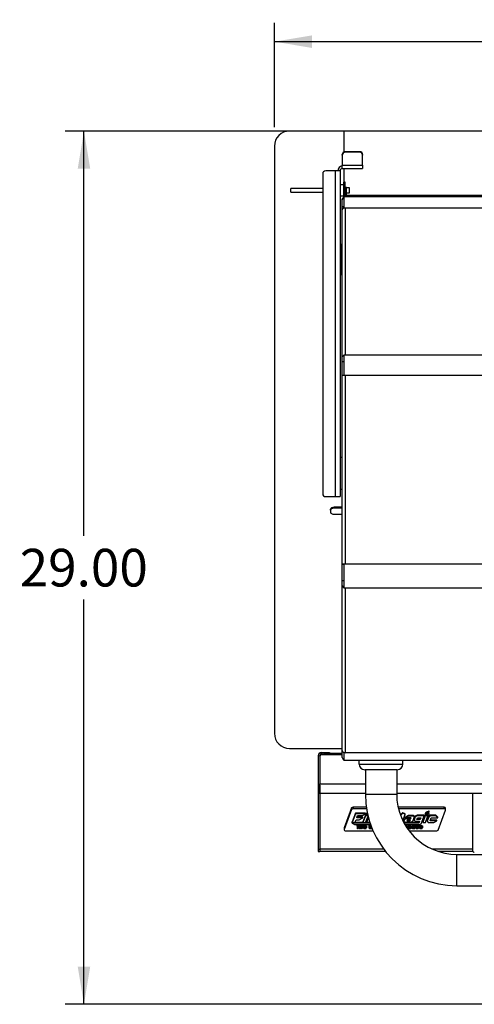
# Model space of a CAD drawing. Units: inches. Extents: x -52 to 129, y -124 to 94.
# Drawn here: x -44 to -29, y -23 to 9 of the extents above; entities that cross this region are included whole.
import ezdxf
from ezdxf.enums import TextEntityAlignment as Align

# ---------------------------------------------------------------- set-up
doc = ezdxf.new("R2010")
doc.units = ezdxf.units.IN
doc.header["$MEASUREMENT"] = 0
for name, color, linetype in [('10453', 7, 'Continuous'), ('10553', 7, 'Continuous'), ('200591', 7, 'Continuous'), ('3982-0021', 7, 'Continuous'), ('3991-0004', 7, 'Continuous'), ('__NAS_ENGINEERIN', 7, 'Continuous'), ('Default', 7, 'Continuous'), ('DV8_Default', 7, 'Continuous'), ('LOGO__NEW', 7, 'Continuous')]:
    doc.layers.add(name, color=color, linetype=linetype)
doc.styles.add('SEACAD_Solid_Edge_ANSI', font='seans.ttf')
doc.dimstyles.new('ANSI_(inch)', dxfattribs={"dimtxt": 1.25, "dimasz": 1.25, "dimexe": 0.625, "dimexo": 0.625, "dimtad": 0, "dimtih": 1, "dimtoh": 1, "dimzin": 4, "dimdsep": 46, "dimtxsty": 'SEACAD_Solid_Edge_ANSI', "dimblk1": '_SE_FILLED', "dimblk2": '_SE_FILLED', "dimsah": 1, "dimcen": 0.625, "dimadec": 0, "dimazin": 0, "dimtfac": 1, "dimtofl": 0, "dimtmove": 0, "dimatfit": 3, "dimfxl": 1, "dimtolj": 1, "dimtzin": 4, "dimarcsym": 0})
doc.dimstyles.new('Fraction', dxfattribs={"dimtxt": 1.25, "dimasz": 1.25, "dimexe": 0.625, "dimexo": 0.625, "dimtad": 0, "dimtih": 1, "dimtoh": 1, "dimzin": 4, "dimdsep": 46, "dimlunit": 5, "dimtxsty": 'SEACAD_Solid_Edge_ANSI', "dimblk1": '_SE_FILLED', "dimblk2": '_SE_FILLED', "dimsah": 1, "dimcen": 0.625, "dimadec": 0, "dimazin": 0, "dimtfac": 1, "dimtofl": 0, "dimtmove": 0, "dimatfit": 3, "dimfxl": 1, "dimtolj": 1, "dimtzin": 4, "dimarcsym": 0})

# ---------------------------------------------------------------- blocks, each defined once
blk = doc.blocks.new('SE6')
at = {"layer": '10453', "color": 7, "linetype": 'Continuous'}
for p, q in [((-32.46, -15.368), (-32.46, -15.248)), ((-32.46, -15.368), (-31, -15.368)), ((-31, -15.368), (-31, -15.248)), ((-31.19, -15.558), (-32.27, -15.558))]:
    blk.add_line(p, q, dxfattribs=at)
for centre, start, end in [((-32.27, -15.368), 180, 270), ((-31.19, -15.368), 270, 0)]:
    blk.add_arc(centre, 0.19, start, end, dxfattribs=at)
at = {"layer": '10553', "color": 7, "linetype": 'Continuous'}
for p, q in [((-32.25, -15.558), (-32.25, -16.368)), ((-31.21, -15.558), (-31.21, -16.368)), ((-32.25, -16.368), (-31.21, -16.368)), ((-29.21, -19.408), (-29.21, -18.368)), ((-29.21, -18.368), (-11.937, -18.368)), ((-29.21, -19.408), (-11.937, -19.408))]:
    blk.add_line(p, q, dxfattribs=at)
for radius in [3.04, 2]:
    blk.add_arc((-29.21, -16.368), radius, 180, 270, dxfattribs=at)
at = {"layer": '200591', "color": 7, "linetype": 'Continuous'}
for p, q in [((-32.443, 4.965), (-32.918, 4.965)), ((-32.918, 4.965), (-32.918, 4.946)), ((-32.443, 4.946), (-32.918, 4.946)), ((-32.443, 4.946), (-32.443, 4.965)), ((-33.018, 4.849), (-33.018, 4.869)), ((-33.018, 4.849), (-33.018, 4.518)), ((-32.343, 4.869), (-32.343, 4.849)), ((-32.343, 4.518), (-32.343, 4.849)), ((-33.243, 4.332), (-33.568, 4.332)), ((-33.243, -6.488), (-33.243, 4.332)), ((-33.093, 4.332), (-33.243, 4.332)), ((-33.093, 4.332), (-33.093, -6.488)), ((-33.018, 4.407), (-33.018, 4.518)), ((-33.018, 4.518), (-32.343, 4.518)), ((-33.018, 4.407), (-32.343, 4.407)), ((-32.343, 4.518), (-32.343, 4.407)), ((-33.668, 4.232), (-33.668, -6.388)), ((-33.033, 1.883), (-33.093, 1.883)), ((-33.033, 1.883), (-33.028, 1.883)), ((-33.033, 0.883), (-33.033, 1.883)), ((-33.028, 0.883), (-33.028, 1.883)), ((-33.028, 1.883), (-33.017, 1.883)), ((-33.093, 0.883), (-33.033, 0.883)), ((-33.028, 0.883), (-33.033, 0.883)), ((-33.017, 0.883), (-33.028, 0.883)), ((-33.568, -6.488), (-33.243, -6.488)), ((-33.243, -6.488), (-33.093, -6.488))]:
    blk.add_line(p, q, dxfattribs=at)
for centre, radius, start, end in [((-33.568, 4.232), 0.1, 90, 180), ((-33.018, 4.332), 0.15, 90, 180), ((-33.018, 4.332), 0.075, 90, 180), ((-33.568, -6.388), 0.1, 180, 270)]:
    blk.add_arc(centre, radius, start, end, dxfattribs=at)
for centre, major_axis, start_param, end_param in [((-32.918, 4.869), (-0.1, 0), 4.712389, 6.283185), ((-32.918, 4.849), (0.1, 0), 1.570796, 3.141593), ((-32.443, 4.869), (-0.1, 0), 3.141593, 4.712389), ((-32.443, 4.849), (0.1, 0), 0, 1.570796)]:
    blk.add_ellipse(centre, major_axis=major_axis, ratio=0.965926, start_param=start_param, end_param=end_param, dxfattribs=at)
at = {"layer": '3982-0021', "color": 7, "linetype": 'Continuous'}
for p, q in [((-34.723, 3.626), (-34.723, 3.739)), ((-33.668, 3.739), (-34.723, 3.739)), ((-34.723, 3.626), (-33.668, 3.626)), ((-32.873, 3.776), (-32.92, 3.776)), ((-32.873, 3.59), (-32.873, 3.776)), ((-32.777, 3.767), (-32.873, 3.767)), ((-32.873, 3.599), (-32.777, 3.599)), ((-32.777, 3.599), (-32.777, 3.767)), ((-32.92, 3.59), (-32.873, 3.59))]:
    blk.add_line(p, q, dxfattribs=at)
at = {"layer": '3991-0004', "color": 7, "linetype": 'Continuous'}
for p, q in [((-32.968, 3.87), (-33.093, 3.87)), ((-33.093, 3.495), (-32.968, 3.495))]:
    blk.add_line(p, q, dxfattribs=at)
at = {"layer": '__NAS_ENGINEERIN', "color": 7, "linetype": 'Continuous'}
for p, q in [((-8.077, 5.652), (-32.97, 5.652)), ((-32.97, 5.652), (-32.97, 4.951)), ((-32.97, 5.652), (-32.97, 4.951)), ((-32.97, 4.407), (-32.97, 3.87)), ((-32.97, 4.407), (-32.97, 3.87)), ((-32.968, 3.577), (-32.968, 3.952)), ((-32.92, 3.952), (-32.968, 3.952)), ((-32.92, 3.577), (-32.92, 3.952)), ((-33.02, 1.883), (-33.02, 3.402)), ((-33.02, 3.402), (-33.02, 3.402)), ((-33.02, 3.402), (-33.012, 3.402)), ((-33.012, 3.402), (-33.02, 3.402)), ((-33.017, 3.142), (-33.017, 3.372)), ((-33.013, 3.402), (-33.013, 3.402)), ((-32.97, 3.495), (-32.97, 3.454)), ((-32.97, 3.495), (-32.97, 3.454)), ((-32.969, 3.468), (-32.969, 3.093)), ((-32.921, 3.468), (-32.969, 3.468)), ((-32.968, 3.468), (-32.968, 3.577)), ((-32.92, 3.577), (-32.968, 3.577)), ((-8.177, 3.468), (-32.921, 3.468)), ((-32.92, 3.468), (-32.92, 3.577)), ((-32.879, 3.468), (-32.879, 3.577)), ((-32.879, 3.527), (-8.177, 3.527)), ((-33.017, 3.142), (-32.969, 3.142)), ((-33.017, 3.135), (-33.017, 3.142)), ((-33.017, 3.135), (-32.969, 3.135)), ((-33.017, -1.85), (-33.017, 3.032)), ((-32.969, 3.085), (-32.969, 3.093)), ((-32.921, 3.093), (-32.969, 3.093)), ((-8.177, 3.093), (-32.921, 3.093)), ((-32.921, 3.093), (-32.921, 3.093)), ((-32.921, 3.093), (-32.921, -1.788)), ((-33.02, -5.188), (-33.02, 0.883)), ((-33.017, -1.998), (-33.017, -1.85)), ((-32.969, -1.788), (-32.969, -2.461)), ((-32.921, -1.788), (-32.969, -1.788)), ((-8.177, -1.788), (-32.921, -1.788)), ((-32.921, -1.788), (-32.921, -1.788)), ((-33.017, -1.998), (-32.969, -1.998)), ((-33.017, -8.731), (-33.017, -2.461)), ((-32.921, -2.461), (-32.969, -2.461)), ((-32.969, -2.461), (-32.969, -2.461)), ((-32.921, -2.461), (-32.969, -2.461)), ((-8.177, -2.461), (-32.921, -2.461)), ((-32.921, -2.461), (-32.921, -2.461)), ((-32.921, -2.461), (-32.921, -8.731)), ((-33.02, -5.188), (-33.093, -5.188)), ((-33.02, -5.188), (-33.017, -5.188)), ((-33.019, -6.238), (-33.019, -5.188)), ((-33.093, -6.238), (-33.02, -6.238)), ((-33.02, -6.841), (-33.02, -6.238)), ((-33.017, -6.238), (-33.02, -6.238)), ((-33.017, -6.841), (-33.285, -6.841)), ((-33.285, -6.872), (-33.285, -6.841)), ((-33.41, -6.935), (-33.41, -6.903)), ((-33.41, -6.935), (-33.41, -7.009)), ((-33.017, -6.872), (-33.285, -6.872)), ((-33.285, -7.072), (-33.017, -7.072)), ((-33.02, -14.848), (-33.02, -7.072)), ((-33.017, -8.731), (-32.969, -8.731)), ((-33.017, -8.731), (-33.017, -8.731)), ((-32.969, -8.731), (-32.969, -9.524)), ((-32.921, -8.731), (-32.969, -8.731)), ((-8.177, -8.731), (-32.921, -8.731)), ((-32.921, -8.731), (-32.921, -8.731)), ((-33.017, -9.452), (-33.017, -9.278)), ((-33.017, -9.278), (-32.969, -9.278)), ((-33.017, -14.919), (-33.017, -9.452)), ((-32.921, -9.524), (-32.969, -9.524)), ((-8.177, -9.524), (-32.921, -9.524)), ((-32.921, -9.524), (-32.921, -9.524)), ((-32.921, -9.524), (-32.921, -14.992)), ((-34.645, -14.848), (-33.02, -14.848)), ((-33.716, -14.986), (-33.441, -14.986)), ((-33.641, -15.004), (-33.017, -15.004)), ((-33.441, -14.986), (-33.441, -15.004)), ((-33.361, -14.85), (-33.111, -14.85)), ((-33.111, -14.85), (-33.111, -14.848)), ((-33.111, -14.85), (-33.017, -14.85)), ((-33.017, -14.969), (-33.037, -15.004)), ((-33.02, -14.848), (-33.017, -14.848)), ((-33.017, -15.152), (-33.017, -14.922)), ((-33.017, -14.922), (-33.017, -14.922)), ((-32.969, -14.982), (-32.969, -14.992)), ((-32.969, -14.992), (-32.969, -15.248)), ((-32.921, -14.992), (-32.969, -14.992)), ((-8.177, -14.992), (-32.921, -14.992)), ((-32.921, -14.992), (-32.921, -14.992)), ((-33.814, -15.084), (-33.814, -16.069)), ((-33.766, -15.084), (-33.766, -15.142)), ((-33.761, -15.085), (-33.766, -15.085)), ((-33.766, -15.142), (-33.766, -16.029)), ((-33.761, -15.085), (-33.752, -15.085)), ((-33.761, -15.108), (-33.761, -15.085)), ((-33.728, -15.053), (-33.017, -15.053)), ((-32.921, -15.248), (-32.969, -15.248)), ((-32.921, -15.248), (-32.969, -15.248)), ((-8.177, -15.248), (-32.921, -15.248)), ((-33.814, -16.069), (-33.814, -16.341)), ((-33.814, -16.069), (-33.766, -16.069)), ((-33.814, -16.341), (-33.814, -18.198)), ((-33.814, -16.341), (-33.766, -16.341)), ((-33.766, -16.029), (-32.25, -16.029)), ((-33.766, -16.337), (-33.766, -16.029)), ((-33.766, -16.29), (-33.766, -16.069)), ((-33.766, -16.069), (-33.766, -16.341)), ((-33.766, -16.301), (-33.766, -16.29)), ((-33.766, -16.337), (-32.25, -16.337)), ((-33.766, -16.341), (-33.766, -18.185)), ((-33.766, -16.341), (-33.766, -18.198)), ((-31.21, -16.029), (-9.937, -16.029)), ((-31.21, -16.337), (-9.937, -16.337)), ((-28.679, -18.26), (-28.681, -16.337)), ((-33.814, -18.198), (-33.814, -18.268)), ((-33.814, -18.198), (-33.766, -18.198)), ((-33.814, -18.268), (-33.766, -18.268)), ((-33.766, -18.185), (-31.647, -18.185)), ((-33.766, -18.185), (-33.766, -18.264)), ((-33.766, -18.218), (-33.766, -18.198)), ((-33.766, -18.198), (-33.766, -18.268)), ((-33.766, -18.218), (-33.766, -18.228)), ((-33.766, -18.264), (-31.586, -18.264)), ((-30.045, -18.185), (-28.679, -18.185)), ((-29.845, -18.264), (-28.679, -18.264))]:
    blk.add_line(p, q, dxfattribs=at)
for centre, radius, start, end in [((-32.921, 3.372), 0.096, 120, 180), ((-33.716, -15.084), 0.0978, 90, 180), ((-33.716, -15.084), 0.05, 90, 180), ((-33.642, -15.104), 0.1, 89.1918, 149.0722), ((-33.361, -14.75), 0.1, 257.6673, 270), ((-33.641, -15.142), 0.125, 134.2851, 180), ((-32.921, -15.152), 0.096, 180, 240)]:
    blk.add_arc(centre, radius, start, end, dxfattribs=at)
for centre, major_axis, ratio, start_param, end_param in [((-32.921, 3.032), (-0.096, 0), 0.64274, 4.712389, 6.283185), ((-32.921, -1.85), (0.096, 0), 0.64274, 2.094395, 3.141593), ((-32.921, -1.85), (0.096, 0), 0.64274, 1.570796, 1.615018), ((-32.921, -2.461), (-0.096, 0), 0.001097, 4.712389, 6.283185), ((-33.285, -6.903), (0.125, 0), 0.5, 1.570796, 3.141593), ((-33.285, -6.935), (0.125, 0), 0.5, 1.570796, 3.141593), ((-33.285, -7.009), (-0.125, 0), 0.5, 0, 1.570796), ((-32.921, -8.731), (0.096, 0), 0.001097, 1.570796, 3.141593), ((-32.921, -8.731), (0.048, 0), 0.001097, 1.570796, 2.612165), ((-32.921, -9.452), (-0.096, 0), 0.756024, 0, 1.047198), ((-32.921, -9.452), (-0.096, 0), 0.756024, 1.533108, 1.570796), ((-32.921, -14.919), (0.096, 0), 0.756024, 3.141593, 4.712389), ((-28.629, -18.26), (0.05, -0.0001), 0.656709, 3.143186, 4.713983)]:
    blk.add_ellipse(centre, major_axis=major_axis, ratio=ratio, start_param=start_param, end_param=end_param, dxfattribs=at)
for points, knots in [([(-32.913, 3.776), (-32.914, 3.778), (-32.915, 3.785), (-32.918, 3.796), (-32.92, 3.809), (-32.92, 3.818), (-32.92, 3.822)], [0.7968334, 0.7968334, 0.7968334, 0.7968334, 0.8217918, 0.8818463, 0.9412575, 1, 1, 1, 1]), ([(-32.879, 3.577), (-32.879, 3.582), (-32.879, 3.588), (-32.879, 3.593), (-32.879, 3.594)], [0, 0, 0, 0, 0.05176912, 0.06569923, 0.06569923, 0.06569923, 0.06569923])]:
    blk.add_open_spline(points, degree=3, knots=knots, dxfattribs=at)
at = {"layer": 'DV8_Default', "color": 7, "linetype": 'Continuous'}
for p, q in [((-32.97, 5.652), (-34.774, 5.652)), ((-35.274, 5.152), (-35.274, -14.348)), ((-34.774, -14.848), (-33.402, -14.848))]:
    blk.add_line(p, q, dxfattribs=at)
for centre, start, end in [((-34.774, 5.152), 90, 180), ((-34.774, -14.348), 180, 270)]:
    blk.add_arc(centre, 0.5, start, end, dxfattribs=at)
at = {"layer": 'LOGO__NEW', "color": 7, "linetype": 'Continuous'}
for p, q in [((-32.707, -16.824), (-32.953, -17.487)), ((-32.707, -16.88), (-32.953, -17.543)), ((-32.707, -16.88), (-32.707, -16.824)), ((-32.575, -16.999), (-32.684, -17.293)), ((-32.219, -16.799), (-32.658, -16.799)), ((-32.658, -16.799), (-32.658, -16.855)), ((-32.211, -16.855), (-32.658, -16.855)), ((-32.241, -16.999), (-32.575, -16.999)), ((-32.575, -17.017), (-32.575, -16.999)), ((-32.243, -17.059), (-32.22, -16.999)), ((-32.241, -17.017), (-32.241, -16.999)), ((-32.22, -17.017), (-32.22, -16.999)), ((-32.22, -16.999), (-32.184, -16.999)), ((-29.633, -16.799), (-31.163, -16.799)), ((-29.633, -16.855), (-31.15, -16.855)), ((-31.008, -16.987), (-31.086, -17.06)), ((-30.931, -17.023), (-31.008, -16.987)), ((-31.008, -17.005), (-31.008, -16.987)), ((-30.251, -17.011), (-30.25, -17)), ((-30.25, -17), (-30.246, -16.99)), ((-30.25, -17.018), (-30.25, -17)), ((-30.246, -16.99), (-30.239, -16.979)), ((-30.246, -17.008), (-30.246, -16.99)), ((-30.246, -17.008), (-30.239, -16.997)), ((-30.239, -16.979), (-30.23, -16.969)), ((-30.239, -16.997), (-30.239, -16.979)), ((-30.239, -16.997), (-30.23, -16.988)), ((-30.23, -16.969), (-30.216, -16.96)), ((-30.23, -16.988), (-30.23, -16.969)), ((-30.23, -16.988), (-30.216, -16.978)), ((-30.216, -16.96), (-30.202, -16.952)), ((-30.216, -16.978), (-30.216, -16.96)), ((-30.216, -16.978), (-30.202, -16.971)), ((-30.202, -16.952), (-30.186, -16.947)), ((-30.202, -16.971), (-30.202, -16.952)), ((-30.202, -16.971), (-30.186, -16.965)), ((-30.186, -16.947), (-30.172, -16.943)), ((-30.186, -16.965), (-30.186, -16.947)), ((-30.186, -16.965), (-30.172, -16.961)), ((-30.172, -16.943), (-30.155, -16.939)), ((-30.172, -16.961), (-30.172, -16.943)), ((-30.172, -16.961), (-30.155, -16.957)), ((-30.155, -16.939), (-30.147, -16.934)), ((-30.155, -16.957), (-30.155, -16.939)), ((-30.155, -16.957), (-30.147, -16.953)), ((-30.146, -16.963), (-30.151, -16.985)), ((-30.151, -16.985), (-30.147, -17.007)), ((-30.149, -16.976), (-30.147, -16.988)), ((-30.147, -16.934), (-30.138, -16.928)), ((-30.147, -16.953), (-30.147, -16.934)), ((-30.147, -16.953), (-30.138, -16.947)), ((-30.147, -17.007), (-30.147, -16.988)), ((-30.147, -16.988), (-30.142, -17.019)), ((-30.14, -16.953), (-30.146, -16.963)), ((-30.132, -16.942), (-30.14, -16.953)), ((-30.138, -16.928), (-30.132, -16.923)), ((-30.138, -16.947), (-30.138, -16.928)), ((-30.138, -16.947), (-30.132, -16.942)), ((-30.132, -16.942), (-30.132, -16.923)), ((-29.831, -17.559), (-29.584, -16.896)), ((-29.633, -16.855), (-29.633, -16.799)), ((-29.583, -16.888), (-29.583, -16.833)), ((-32.684, -17.31), (-32.685, -17.31)), ((-32.685, -17.329), (-32.685, -17.31)), ((-32.094, -17.329), (-32.685, -17.329)), ((-32.685, -17.329), (-32.613, -17.378)), ((-32.575, -17.017), (-32.684, -17.312)), ((-32.684, -17.312), (-32.684, -17.293)), ((-32.684, -17.312), (-32.596, -17.312)), ((-32.596, -17.312), (-32.561, -17.219)), ((-32.33, -17.31), (-32.595, -17.31)), ((-32.241, -17.017), (-32.575, -17.017)), ((-32.561, -17.219), (-32.455, -17.219)), ((-32.535, -17.15), (-32.508, -17.076)), ((-32.336, -17.15), (-32.535, -17.15)), ((-32.336, -17.131), (-32.529, -17.131)), ((-32.508, -17.076), (-32.342, -17.076)), ((-32.455, -17.219), (-32.336, -17.15)), ((-32.342, -17.076), (-32.241, -17.017)), ((-32.336, -17.15), (-32.336, -17.131)), ((-32.247, -17.071), (-32.33, -17.293)), ((-32.247, -17.09), (-32.33, -17.312)), ((-32.33, -17.312), (-32.33, -17.293)), ((-32.33, -17.312), (-32.241, -17.312)), ((-32.243, -17.071), (-32.247, -17.071)), ((-32.247, -17.09), (-32.247, -17.071)), ((-32.163, -17.09), (-32.247, -17.09)), ((-32.243, -17.078), (-32.22, -17.017)), ((-32.243, -17.078), (-32.243, -17.059)), ((-32.166, -17.078), (-32.243, -17.078)), ((-32.241, -17.312), (-32.161, -17.097)), ((-32.206, -17.31), (-32.241, -17.31)), ((-32.22, -17.017), (-32.18, -17.017)), ((-32.206, -17.293), (-32.15, -17.142)), ((-32.206, -17.312), (-32.147, -17.153)), ((-32.206, -17.312), (-32.206, -17.293)), ((-32.118, -17.312), (-32.206, -17.312)), ((-32.108, -17.286), (-32.118, -17.312)), ((-32.1, -17.31), (-32.117, -17.31)), ((-31.008, -17.005), (-31.081, -17.074)), ((-30.931, -17.042), (-31.008, -17.005)), ((-31.007, -17.245), (-30.931, -17.042)), ((-30.93, -17.31), (-30.974, -17.31)), ((-30.97, -17.257), (-30.943, -17.183)), ((-30.97, -17.275), (-30.943, -17.202)), ((-30.97, -17.275), (-30.97, -17.257)), ((-30.927, -17.312), (-30.97, -17.275)), ((-30.477, -17.329), (-30.964, -17.329)), ((-30.943, -17.183), (-30.889, -17.159)), ((-30.943, -17.202), (-30.889, -17.177)), ((-30.943, -17.202), (-30.943, -17.183)), ((-30.931, -17.042), (-30.931, -17.023)), ((-30.747, -17.312), (-30.927, -17.312)), ((-30.923, -17.131), (-30.812, -17.071)), ((-30.923, -17.15), (-30.812, -17.09)), ((-30.923, -17.15), (-30.923, -17.131)), ((-30.726, -17.15), (-30.923, -17.15)), ((-30.889, -17.177), (-30.889, -17.159)), ((-30.889, -17.159), (-30.736, -17.159)), ((-30.889, -17.177), (-30.736, -17.177)), ((-30.866, -17.23), (-30.874, -17.254)), ((-30.874, -17.254), (-30.765, -17.254)), ((-30.867, -17.236), (-30.765, -17.236)), ((-30.756, -17.23), (-30.866, -17.23)), ((-30.812, -17.09), (-30.812, -17.071)), ((-30.812, -17.071), (-30.665, -17.071)), ((-30.812, -17.09), (-30.665, -17.09)), ((-30.765, -17.254), (-30.756, -17.23)), ((-30.765, -17.236), (-30.763, -17.23)), ((-30.765, -17.254), (-30.765, -17.236)), ((-30.688, -17.282), (-30.747, -17.312)), ((-30.477, -17.31), (-30.744, -17.31)), ((-30.736, -17.177), (-30.726, -17.15)), ((-30.736, -17.159), (-30.733, -17.15)), ((-30.736, -17.177), (-30.736, -17.159)), ((-30.631, -17.128), (-30.688, -17.282)), ((-30.665, -17.09), (-30.665, -17.071)), ((-30.665, -17.071), (-30.631, -17.11)), ((-30.665, -17.09), (-30.631, -17.128)), ((-30.591, -17.104), (-30.633, -17.218)), ((-30.591, -17.122), (-30.633, -17.237)), ((-30.633, -17.237), (-30.633, -17.218)), ((-30.633, -17.237), (-30.599, -17.268)), ((-30.631, -17.128), (-30.631, -17.11)), ((-30.599, -17.268), (-30.455, -17.268)), ((-30.531, -17.071), (-30.591, -17.104)), ((-30.531, -17.09), (-30.591, -17.122)), ((-30.591, -17.122), (-30.591, -17.104)), ((-30.539, -17.213), (-30.516, -17.15)), ((-30.434, -17.213), (-30.539, -17.213)), ((-30.434, -17.194), (-30.532, -17.194)), ((-30.298, -17.071), (-30.531, -17.071)), ((-30.531, -17.09), (-30.531, -17.071)), ((-30.298, -17.09), (-30.531, -17.09)), ((-30.516, -17.15), (-30.411, -17.15)), ((-30.462, -17.268), (-30.477, -17.31)), ((-30.455, -17.268), (-30.477, -17.329)), ((-30.477, -17.329), (-30.477, -17.31)), ((-30.418, -17.15), (-30.434, -17.194)), ((-30.411, -17.15), (-30.434, -17.213)), ((-30.434, -17.213), (-30.434, -17.194)), ((-30.397, -17.358), (-30.298, -17.09)), ((-30.264, -17.071), (-30.346, -17.293)), ((-30.264, -17.09), (-30.346, -17.312)), ((-30.346, -17.312), (-30.346, -17.293)), ((-30.346, -17.312), (-30.253, -17.312)), ((-30.298, -17.09), (-30.298, -17.071)), ((-30.2, -17.071), (-30.264, -17.071)), ((-30.264, -17.09), (-30.264, -17.071)), ((-30.17, -17.09), (-30.264, -17.09)), ((-30.253, -17.312), (-30.17, -17.09)), ((-30.251, -17.03), (-30.251, -17.011)), ((-30.251, -17.03), (-30.25, -17.018)), ((-30.251, -17.041), (-30.251, -17.03)), ((-30.249, -17.048), (-30.251, -17.041)), ((-30.25, -17.018), (-30.246, -17.008)), ((-30.245, -17.055), (-30.249, -17.048)), ((-30.239, -17.068), (-30.245, -17.055)), ((-30.234, -17.024), (-30.239, -17.035)), ((-30.239, -17.035), (-30.239, -17.049)), ((-30.239, -17.049), (-30.238, -17.051)), ((-30.238, -17.051), (-30.239, -17.068)), ((-30.238, -17.051), (-30.238, -17.035)), ((-30.226, -17.018), (-30.234, -17.024)), ((-30.221, -17.015), (-30.226, -17.018)), ((-30.208, -17.012), (-30.221, -17.015)), ((-30.199, -17.016), (-30.208, -17.012)), ((-30.2, -17.064), (-30.196, -17.055)), ((-30.2, -17.082), (-30.2, -17.064)), ((-30.2, -17.082), (-30.196, -17.073)), ((-30.195, -17.082), (-30.2, -17.082)), ((-30.19, -17.028), (-30.199, -17.016)), ((-30.146, -17.114), (-30.197, -17.25)), ((-30.146, -17.133), (-30.197, -17.269)), ((-30.197, -17.269), (-30.197, -17.25)), ((-30.197, -17.269), (-30.162, -17.312)), ((-30.196, -17.055), (-30.19, -17.04)), ((-30.196, -17.073), (-30.196, -17.055)), ((-30.196, -17.073), (-30.19, -17.059)), ((-30.182, -17.08), (-30.195, -17.082)), ((-30.188, -17.035), (-30.19, -17.028)), ((-30.19, -17.04), (-30.189, -17.032)), ((-30.19, -17.059), (-30.19, -17.04)), ((-30.19, -17.059), (-30.188, -17.043)), ((-30.188, -17.043), (-30.188, -17.035)), ((-30.164, -17.074), (-30.182, -17.08)), ((-30.17, -17.09), (-30.17, -17.076)), ((-30.155, -17.067), (-30.164, -17.074)), ((-30.162, -17.312), (-29.974, -17.312)), ((-30.145, -17.053), (-30.155, -17.067)), ((-30.147, -17.007), (-30.142, -17.037)), ((-30.085, -17.071), (-30.146, -17.114)), ((-30.085, -17.09), (-30.146, -17.133)), ((-30.146, -17.133), (-30.146, -17.114)), ((-30.142, -17.037), (-30.145, -17.053)), ((-30.142, -17.037), (-30.142, -17.019)), ((-30.101, -17.254), (-30.062, -17.15)), ((-29.873, -17.254), (-30.101, -17.254)), ((-29.873, -17.236), (-30.094, -17.236)), ((-30.085, -17.09), (-30.085, -17.071)), ((-29.912, -17.071), (-30.085, -17.071)), ((-29.912, -17.09), (-30.085, -17.09)), ((-30.062, -17.15), (-29.845, -17.15)), ((-29.974, -17.312), (-29.873, -17.254)), ((-29.845, -17.131), (-29.912, -17.071)), ((-29.912, -17.09), (-29.912, -17.071)), ((-29.845, -17.15), (-29.912, -17.09)), ((-29.873, -17.254), (-29.873, -17.236)), ((-29.845, -17.15), (-29.845, -17.131)), ((-32.955, -17.495), (-32.955, -17.551)), ((-32.953, -17.487), (-32.953, -17.543)), ((-32.905, -17.584), (-31.996, -17.584)), ((-32.613, -17.378), (-32.077, -17.378)), ((-32.526, -17.404), (-32.522, -17.387)), ((-32.526, -17.441), (-32.526, -17.404)), ((-32.526, -17.441), (-32.522, -17.424)), ((-32.496, -17.441), (-32.526, -17.441)), ((-32.522, -17.424), (-32.522, -17.387)), ((-32.522, -17.387), (-32.438, -17.387)), ((-32.522, -17.424), (-32.438, -17.424)), ((-32.511, -17.517), (-32.496, -17.441)), ((-32.511, -17.48), (-32.503, -17.441)), ((-32.511, -17.517), (-32.511, -17.48)), ((-32.486, -17.517), (-32.511, -17.517)), ((-32.47, -17.441), (-32.486, -17.517)), ((-32.441, -17.441), (-32.47, -17.441)), ((-32.438, -17.424), (-32.441, -17.441)), ((-32.44, -17.48), (-32.421, -17.385)), ((-32.44, -17.517), (-32.421, -17.422)), ((-32.44, -17.517), (-32.44, -17.48)), ((-32.415, -17.517), (-32.44, -17.517)), ((-32.438, -17.424), (-32.438, -17.387)), ((-32.421, -17.422), (-32.421, -17.385)), ((-32.421, -17.385), (-32.396, -17.385)), ((-32.421, -17.422), (-32.396, -17.422)), ((-32.396, -17.422), (-32.403, -17.456)), ((-32.396, -17.422), (-32.396, -17.385)), ((-32.377, -17.517), (-32.377, -17.48)), ((-32.352, -17.517), (-32.377, -17.517)), ((-32.342, -17.471), (-32.342, -17.425)), ((-32.319, -17.445), (-32.319, -17.491)), ((-32.212, -17.488), (-32.294, -17.488)), ((-32.29, -17.475), (-32.237, -17.475)), ((-32.244, -17.497), (-32.244, -17.488)), ((-32.244, -17.497), (-32.221, -17.505)), ((-32.221, -17.505), (-32.221, -17.488)), ((-32.211, -17.486), (-32.211, -17.439)), ((-32.127, -17.45), (-32.127, -17.497)), ((-32.114, -17.424), (-32.114, -17.387)), ((-32.114, -17.387), (-32.088, -17.387)), ((-32.114, -17.424), (-32.088, -17.424)), ((-32.088, -17.424), (-32.088, -17.387)), ((-30.936, -17.378), (-30.442, -17.378)), ((-30.92, -17.404), (-30.92, -17.385)), ((-30.852, -17.485), (-30.852, -17.438)), ((-30.832, -17.445), (-30.832, -17.491)), ((-30.725, -17.488), (-30.807, -17.488)), ((-30.804, -17.475), (-30.75, -17.475)), ((-30.797, -17.584), (-29.88, -17.584)), ((-30.757, -17.497), (-30.757, -17.488)), ((-30.757, -17.497), (-30.734, -17.505)), ((-30.734, -17.505), (-30.734, -17.488)), ((-30.724, -17.486), (-30.724, -17.439)), ((-30.704, -17.445), (-30.704, -17.491)), ((-30.624, -17.495), (-30.624, -17.458)), ((-30.624, -17.495), (-30.604, -17.505)), ((-30.598, -17.463), (-30.619, -17.47)), ((-30.607, -17.466), (-30.604, -17.467)), ((-30.604, -17.505), (-30.604, -17.467)), ((-30.598, -17.463), (-30.598, -17.426)), ((-30.572, -17.451), (-30.572, -17.497)), ((-30.564, -17.449), (-30.564, -17.411)), ((-30.564, -17.411), (-30.539, -17.411)), ((-30.564, -17.449), (-30.539, -17.449)), ((-30.539, -17.449), (-30.539, -17.411)), ((-30.5, -17.449), (-30.5, -17.411)), ((-30.5, -17.411), (-30.475, -17.411)), ((-30.5, -17.449), (-30.475, -17.449)), ((-30.475, -17.449), (-30.475, -17.411)), ((-30.457, -17.445), (-30.457, -17.491)), ((-30.442, -17.378), (-30.397, -17.358)), ((-30.35, -17.488), (-30.432, -17.488)), ((-30.428, -17.475), (-30.375, -17.475)), ((-30.381, -17.497), (-30.381, -17.488)), ((-30.381, -17.497), (-30.359, -17.505)), ((-30.359, -17.505), (-30.359, -17.488)), ((-30.349, -17.486), (-30.349, -17.439))]:
    blk.add_line(p, q, dxfattribs=at)
for centre, major_axis, start_param, end_param in [((-32.658, -16.833), (-0.05, 0), 4.712389, 6.038839), ((-32.658, -16.888), (0.05, 0), 1.570796, 2.897247), ((-29.633, -16.833), (-0.05, 0), 3.141593, 4.712389), ((-29.633, -16.888), (-0.05, 0), 2.897247, 4.712389), ((-32.905, -17.551), (0.05, 0), 2.897247, 4.712389), ((-32.905, -17.495), (0.05, 0), 2.897247, 3.141593), ((-29.88, -17.551), (-0.05, 0), 1.570796, 2.897247)]:
    blk.add_ellipse(centre, major_axis=major_axis, ratio=0.669131, start_param=start_param, end_param=end_param, dxfattribs=at)
for points, knots in [([(-32.377, -17.517), (-32.374, -17.505), (-32.372, -17.492), (-32.369, -17.48), (-32.368, -17.476), (-32.368, -17.473), (-32.368, -17.468), (-32.369, -17.466), (-32.374, -17.463), (-32.377, -17.462), (-32.386, -17.462), (-32.39, -17.463), (-32.394, -17.465), (-32.398, -17.467), (-32.402, -17.47), (-32.404, -17.473), (-32.406, -17.477), (-32.408, -17.483), (-32.41, -17.493), (-32.412, -17.501), (-32.414, -17.509), (-32.415, -17.517)], [0, 0, 0, 0, 0.302937, 0.302937, 0.302937, 0.351234, 0.351234, 0.421343, 0.421343, 0.491452, 0.491452, 0.56007, 0.56007, 0.56007, 0.64431, 0.64431, 0.64431, 0.803991, 0.803991, 0.803991, 1, 1, 1, 1]), ([(-32.403, -17.418), (-32.393, -17.413), (-32.383, -17.41), (-32.364, -17.41), (-32.356, -17.412), (-32.351, -17.415), (-32.345, -17.419), (-32.342, -17.424), (-32.342, -17.43), (-32.342, -17.43), (-32.342, -17.43)], [0, 0, 0, 0, 0.1971886, 0.1971886, 0.3664568, 0.3664568, 0.3664568, 0.5459767, 0.5459767, 0.5472406, 0.5472406, 0.5472406, 0.5472406]), ([(-32.403, -17.456), (-32.393, -17.45), (-32.383, -17.447), (-32.364, -17.447), (-32.356, -17.449), (-32.351, -17.452), (-32.345, -17.456), (-32.342, -17.461), (-32.342, -17.469), (-32.343, -17.473), (-32.344, -17.479), (-32.346, -17.492), (-32.349, -17.504), (-32.352, -17.517)], [0, 0, 0, 0, 0.197189, 0.197189, 0.366457, 0.366457, 0.366457, 0.545977, 0.545977, 0.630911, 0.630911, 0.630911, 1, 1, 1, 1]), ([(-32.319, -17.449), (-32.319, -17.438), (-32.313, -17.429), (-32.291, -17.414), (-32.277, -17.41), (-32.252, -17.41), (-32.243, -17.411), (-32.235, -17.414), (-32.228, -17.417), (-32.222, -17.421), (-32.218, -17.426), (-32.213, -17.432), (-32.211, -17.437), (-32.211, -17.446), (-32.211, -17.448), (-32.212, -17.451)], [0.4239586, 0.4239586, 0.4239586, 0.4239586, 0.5675493, 0.5675493, 0.71114, 0.71114, 0.7982904, 0.7982904, 0.7982904, 0.8805457, 0.8805457, 0.8805457, 0.9714736, 0.9714736, 1, 1, 1, 1]), ([(-32.221, -17.505), (-32.226, -17.509), (-32.233, -17.513), (-32.241, -17.515), (-32.249, -17.518), (-32.258, -17.519), (-32.284, -17.519), (-32.296, -17.516), (-32.305, -17.51), (-32.314, -17.504), (-32.319, -17.496), (-32.319, -17.476), (-32.313, -17.466), (-32.291, -17.451), (-32.277, -17.447), (-32.252, -17.447), (-32.243, -17.448), (-32.235, -17.451), (-32.228, -17.454), (-32.222, -17.458), (-32.218, -17.463), (-32.213, -17.469), (-32.211, -17.475), (-32.211, -17.483), (-32.211, -17.485), (-32.212, -17.488)], [0, 0, 0, 0, 0.080377, 0.080377, 0.080377, 0.165328, 0.165328, 0.297821, 0.297821, 0.297821, 0.423959, 0.423959, 0.567549, 0.567549, 0.71114, 0.71114, 0.79829, 0.79829, 0.79829, 0.880546, 0.880546, 0.880546, 0.971474, 0.971474, 1, 1, 1, 1]), ([(-32.294, -17.488), (-32.294, -17.493), (-32.291, -17.496), (-32.287, -17.499), (-32.283, -17.502), (-32.276, -17.503), (-32.269, -17.503), (-32.259, -17.503), (-32.251, -17.501), (-32.244, -17.497)], [0, 0, 0, 0, 0.285492, 0.285492, 0.285492, 0.587058, 0.587058, 0.587058, 1, 1, 1, 1]), ([(-32.237, -17.475), (-32.239, -17.471), (-32.242, -17.468), (-32.246, -17.466), (-32.251, -17.464), (-32.256, -17.463), (-32.269, -17.463), (-32.274, -17.464), (-32.284, -17.468), (-32.288, -17.471), (-32.29, -17.475)], [0, 0, 0, 0, 0.247814, 0.247814, 0.247814, 0.498543, 0.498543, 0.749271, 0.749271, 1, 1, 1, 1]), ([(-32.127, -17.455), (-32.127, -17.451), (-32.126, -17.446), (-32.125, -17.438), (-32.121, -17.421), (-32.118, -17.404), (-32.114, -17.387)], [0.7241321, 0.7241321, 0.7241321, 0.7241321, 0.7744576, 0.7744576, 0.7744576, 1, 1, 1, 1]), ([(-32.032, -17.482), (-32.034, -17.492), (-32.037, -17.5), (-32.04, -17.504), (-32.044, -17.509), (-32.05, -17.513), (-32.064, -17.518), (-32.073, -17.52), (-32.097, -17.52), (-32.108, -17.517), (-32.115, -17.512), (-32.123, -17.507), (-32.127, -17.501), (-32.127, -17.488), (-32.126, -17.483), (-32.125, -17.476), (-32.121, -17.458), (-32.118, -17.441), (-32.114, -17.424)], [0.2510632, 0.2510632, 0.2510632, 0.2510632, 0.3547231, 0.3547231, 0.3547231, 0.4298656, 0.4298656, 0.505008, 0.505008, 0.6056452, 0.6056452, 0.6056452, 0.7235594, 0.7235594, 0.7744576, 0.7744576, 0.7744576, 1, 1, 1, 1]), ([(-32.088, -17.424), (-32.092, -17.443), (-32.096, -17.463), (-32.1, -17.482), (-32.101, -17.487), (-32.101, -17.49), (-32.101, -17.496), (-32.1, -17.498), (-32.097, -17.5), (-32.093, -17.502), (-32.089, -17.503), (-32.082, -17.503), (-32.077, -17.503), (-32.073, -17.502), (-32.067, -17.5), (-32.064, -17.498), (-32.063, -17.496), (-32.061, -17.493), (-32.059, -17.488), (-32.058, -17.481), (-32.054, -17.462), (-32.05, -17.443), (-32.046, -17.424)], [0, 0, 0, 0, 0.329094, 0.329094, 0.329094, 0.370304, 0.370304, 0.440237, 0.440237, 0.440237, 0.497551, 0.497551, 0.497551, 0.55023, 0.55023, 0.58974, 0.58974, 0.58974, 0.677287, 0.677287, 0.677287, 1, 1, 1, 1]), ([(-32.101, -17.455), (-32.101, -17.459), (-32.1, -17.461), (-32.097, -17.463), (-32.093, -17.465), (-32.089, -17.466), (-32.082, -17.466), (-32.077, -17.466), (-32.073, -17.465), (-32.067, -17.463), (-32.064, -17.461), (-32.063, -17.458), (-32.061, -17.456), (-32.059, -17.451), (-32.058, -17.443), (-32.057, -17.44), (-32.056, -17.436), (-32.056, -17.432)], [0.3703935, 0.3703935, 0.3703935, 0.3703935, 0.4402367, 0.4402367, 0.4402367, 0.4975506, 0.4975506, 0.4975506, 0.55023, 0.55023, 0.5897396, 0.5897396, 0.5897396, 0.6772867, 0.6772867, 0.6772867, 0.742367, 0.742367, 0.742367, 0.742367]), ([(-30.903, -17.41), (-30.901, -17.41), (-30.899, -17.41), (-30.883, -17.41), (-30.872, -17.413), (-30.864, -17.42), (-30.856, -17.426), (-30.852, -17.434), (-30.852, -17.443), (-30.852, -17.443), (-30.852, -17.443)], [0.1216253, 0.1216253, 0.1216253, 0.1216253, 0.1488205, 0.1488205, 0.3060616, 0.3060616, 0.3060616, 0.4698852, 0.4698852, 0.4705718, 0.4705718, 0.4705718, 0.4705718]), ([(-30.878, -17.449), (-30.873, -17.451), (-30.868, -17.453), (-30.864, -17.457), (-30.856, -17.463), (-30.852, -17.471), (-30.852, -17.48), (-30.852, -17.48), (-30.852, -17.48)], [0.2275229, 0.2275229, 0.2275229, 0.2275229, 0.3060616, 0.3060616, 0.3060616, 0.4698852, 0.4698852, 0.4705718, 0.4705718, 0.4705718, 0.4705718]), ([(-30.832, -17.449), (-30.832, -17.438), (-30.826, -17.429), (-30.804, -17.414), (-30.79, -17.41), (-30.765, -17.41), (-30.756, -17.411), (-30.748, -17.414), (-30.741, -17.417), (-30.735, -17.421), (-30.731, -17.426), (-30.726, -17.432), (-30.724, -17.437), (-30.724, -17.446), (-30.724, -17.448), (-30.725, -17.451)], [0.4239586, 0.4239586, 0.4239586, 0.4239586, 0.5675493, 0.5675493, 0.71114, 0.71114, 0.7982904, 0.7982904, 0.7982904, 0.8805457, 0.8805457, 0.8805457, 0.9714736, 0.9714736, 1, 1, 1, 1]), ([(-30.734, -17.505), (-30.739, -17.509), (-30.746, -17.513), (-30.754, -17.515), (-30.762, -17.518), (-30.771, -17.519), (-30.797, -17.519), (-30.809, -17.516), (-30.819, -17.51), (-30.827, -17.504), (-30.832, -17.496), (-30.832, -17.476), (-30.826, -17.466), (-30.804, -17.451), (-30.79, -17.447), (-30.765, -17.447), (-30.756, -17.448), (-30.748, -17.451), (-30.741, -17.454), (-30.735, -17.458), (-30.731, -17.463), (-30.726, -17.469), (-30.724, -17.475), (-30.724, -17.483), (-30.724, -17.485), (-30.725, -17.488)], [0, 0, 0, 0, 0.080377, 0.080377, 0.080377, 0.165328, 0.165328, 0.297821, 0.297821, 0.297821, 0.423959, 0.423959, 0.567549, 0.567549, 0.71114, 0.71114, 0.79829, 0.79829, 0.79829, 0.880546, 0.880546, 0.880546, 0.971474, 0.971474, 1, 1, 1, 1]), ([(-30.807, -17.488), (-30.807, -17.493), (-30.804, -17.496), (-30.8, -17.499), (-30.796, -17.502), (-30.789, -17.503), (-30.782, -17.503), (-30.772, -17.503), (-30.764, -17.501), (-30.757, -17.497)], [0, 0, 0, 0, 0.285492, 0.285492, 0.285492, 0.587058, 0.587058, 0.587058, 1, 1, 1, 1]), ([(-30.75, -17.475), (-30.752, -17.471), (-30.755, -17.468), (-30.759, -17.466), (-30.764, -17.464), (-30.769, -17.463), (-30.782, -17.463), (-30.787, -17.464), (-30.797, -17.468), (-30.801, -17.471), (-30.804, -17.475)], [0, 0, 0, 0, 0.247814, 0.247814, 0.247814, 0.498543, 0.498543, 0.749271, 0.749271, 1, 1, 1, 1]), ([(-30.704, -17.449), (-30.704, -17.438), (-30.699, -17.429), (-30.687, -17.421), (-30.676, -17.413), (-30.661, -17.41), (-30.623, -17.41), (-30.608, -17.415), (-30.598, -17.426)], [0.4809088, 0.4809088, 0.4809088, 0.4809088, 0.6395312, 0.6395312, 0.6395312, 0.8089081, 0.8089081, 1, 1, 1, 1]), ([(-30.604, -17.505), (-30.609, -17.509), (-30.616, -17.513), (-30.633, -17.518), (-30.642, -17.519), (-30.669, -17.519), (-30.681, -17.516), (-30.69, -17.51), (-30.7, -17.504), (-30.704, -17.497), (-30.704, -17.476), (-30.699, -17.466), (-30.687, -17.459), (-30.676, -17.451), (-30.661, -17.447), (-30.623, -17.447), (-30.608, -17.452), (-30.598, -17.463)], [0, 0, 0, 0, 0.094965, 0.094965, 0.18993, 0.18993, 0.338795, 0.338795, 0.338795, 0.479793, 0.479793, 0.639531, 0.639531, 0.639531, 0.808908, 0.808908, 1, 1, 1, 1]), ([(-30.619, -17.47), (-30.625, -17.465), (-30.633, -17.463), (-30.65, -17.463), (-30.656, -17.464), (-30.667, -17.468), (-30.671, -17.471), (-30.674, -17.474), (-30.677, -17.478), (-30.679, -17.482), (-30.679, -17.491), (-30.677, -17.495), (-30.672, -17.499), (-30.667, -17.502), (-30.66, -17.503), (-30.651, -17.503), (-30.639, -17.503), (-30.63, -17.501), (-30.624, -17.495)], [0, 0, 0, 0, 0.175424, 0.175424, 0.293437, 0.293437, 0.41145, 0.41145, 0.41145, 0.519978, 0.519978, 0.661393, 0.661393, 0.661393, 0.801779, 0.801779, 0.801779, 1, 1, 1, 1]), ([(-30.572, -17.456), (-30.572, -17.456), (-30.572, -17.456), (-30.572, -17.451), (-30.572, -17.445), (-30.57, -17.437), (-30.568, -17.429), (-30.566, -17.42), (-30.564, -17.411)], [0.7698389, 0.7698389, 0.7698389, 0.7698389, 0.7702168, 0.7702168, 0.850607, 0.850607, 0.850607, 1, 1, 1, 1]), ([(-30.475, -17.449), (-30.478, -17.461), (-30.48, -17.473), (-30.483, -17.485), (-30.484, -17.494), (-30.487, -17.5), (-30.495, -17.509), (-30.501, -17.513), (-30.507, -17.515), (-30.514, -17.518), (-30.522, -17.519), (-30.544, -17.519), (-30.554, -17.517), (-30.569, -17.507), (-30.572, -17.501), (-30.572, -17.488), (-30.572, -17.482), (-30.57, -17.475), (-30.568, -17.466), (-30.566, -17.457), (-30.564, -17.449)], [0, 0, 0, 0, 0.21098, 0.21098, 0.21098, 0.31143, 0.31143, 0.411879, 0.411879, 0.411879, 0.505775, 0.505775, 0.637996, 0.637996, 0.770217, 0.770217, 0.850607, 0.850607, 0.850607, 1, 1, 1, 1]), ([(-30.547, -17.455), (-30.547, -17.458), (-30.545, -17.461), (-30.542, -17.463), (-30.539, -17.465), (-30.535, -17.466), (-30.524, -17.466), (-30.519, -17.465), (-30.515, -17.462), (-30.512, -17.459), (-30.509, -17.454), (-30.507, -17.446), (-30.505, -17.434), (-30.503, -17.423), (-30.5, -17.411)], [0.3381198, 0.3381198, 0.3381198, 0.3381198, 0.422489, 0.422489, 0.422489, 0.4921367, 0.4921367, 0.5837105, 0.5837105, 0.5837105, 0.7208891, 0.7208891, 0.7208891, 1, 1, 1, 1]), ([(-30.539, -17.449), (-30.541, -17.46), (-30.544, -17.472), (-30.546, -17.484), (-30.547, -17.488), (-30.547, -17.49), (-30.547, -17.495), (-30.545, -17.498), (-30.542, -17.5), (-30.539, -17.502), (-30.535, -17.503), (-30.524, -17.503), (-30.519, -17.502), (-30.515, -17.499), (-30.512, -17.496), (-30.509, -17.491), (-30.507, -17.483), (-30.505, -17.471), (-30.503, -17.46), (-30.5, -17.449)], [0, 0, 0, 0, 0.284637, 0.284637, 0.284637, 0.338055, 0.338055, 0.422489, 0.422489, 0.422489, 0.492137, 0.492137, 0.58371, 0.58371, 0.58371, 0.720889, 0.720889, 0.720889, 1, 1, 1, 1]), ([(-30.457, -17.449), (-30.457, -17.438), (-30.451, -17.429), (-30.428, -17.414), (-30.415, -17.41), (-30.389, -17.41), (-30.381, -17.411), (-30.373, -17.414), (-30.366, -17.417), (-30.36, -17.421), (-30.355, -17.426), (-30.351, -17.432), (-30.349, -17.437), (-30.349, -17.446), (-30.349, -17.448), (-30.35, -17.451)], [0.4239271, 0.4239271, 0.4239271, 0.4239271, 0.5675287, 0.5675287, 0.7111303, 0.7111303, 0.7982873, 0.7982873, 0.7982873, 0.88054, 0.88054, 0.88054, 0.9714722, 0.9714722, 1, 1, 1, 1]), ([(-30.359, -17.505), (-30.364, -17.509), (-30.37, -17.513), (-30.379, -17.515), (-30.387, -17.518), (-30.396, -17.519), (-30.422, -17.519), (-30.434, -17.516), (-30.443, -17.51), (-30.452, -17.504), (-30.457, -17.496), (-30.457, -17.476), (-30.451, -17.466), (-30.428, -17.451), (-30.415, -17.447), (-30.389, -17.447), (-30.381, -17.448), (-30.373, -17.451), (-30.366, -17.454), (-30.36, -17.458), (-30.355, -17.463), (-30.351, -17.469), (-30.349, -17.475), (-30.349, -17.483), (-30.349, -17.485), (-30.35, -17.488)], [0, 0, 0, 0, 0.080606, 0.080606, 0.080606, 0.164673, 0.164673, 0.29778, 0.29778, 0.29778, 0.423927, 0.423927, 0.567529, 0.567529, 0.71113, 0.71113, 0.798287, 0.798287, 0.798287, 0.88054, 0.88054, 0.88054, 0.971472, 0.971472, 1, 1, 1, 1]), ([(-30.432, -17.488), (-30.431, -17.493), (-30.429, -17.496), (-30.42, -17.502), (-30.414, -17.503), (-30.406, -17.503), (-30.397, -17.503), (-30.388, -17.501), (-30.381, -17.497)], [0, 0, 0, 0, 0.293515, 0.293515, 0.58703, 0.58703, 0.58703, 1, 1, 1, 1]), ([(-30.375, -17.475), (-30.377, -17.471), (-30.38, -17.468), (-30.384, -17.466), (-30.388, -17.464), (-30.394, -17.463), (-30.406, -17.463), (-30.412, -17.464), (-30.422, -17.468), (-30.426, -17.471), (-30.428, -17.475)], [0, 0, 0, 0, 0.247803, 0.247803, 0.247803, 0.501018, 0.501018, 0.750509, 0.750509, 1, 1, 1, 1])]:
    blk.add_open_spline(points, degree=3, knots=knots, dxfattribs=at)
blk = doc.blocks.new('DMBLK395')
at = {"layer": 'Default', "linetype": 'Continuous'}
for points in [[(-41.811, 4.402), (-41.395, 4.402), (-41.603, 5.652)], [(-41.811, -22.097), (-41.603, -23.347), (-41.395, -22.097)]]:
    blk.add_hatch(color=7, dxfattribs=at).paths.add_polyline_path(points)
at = {"layer": 'Default', "color": 7, "linetype": 'Continuous'}
for p, q in [((-8.702, 5.652), (-42.228, 5.652)), ((-41.603, -7.785), (-41.603, 5.652)), ((-41.603, -23.347), (-41.603, -9.91)), ((-10.654, -23.347), (-42.228, -23.347))]:
    blk.add_line(p, q, dxfattribs=at)
at = {"layer": 'Default', "color": 7, "linetype": 'Continuous', "style": 'SEACAD_Solid_Edge_ANSI'}
blk.add_text('29.00', height=1.25, dxfattribs=at).set_placement((-43.74, -8.222), align=Align.TOP_LEFT)
blk = doc.blocks.new('_SE_FILLED')
at = {"color": 0}
blk.add_line((0, 0), (-1, 0), dxfattribs=at)
blk.add_solid([(0, 0), (-1, -0.1665), (-1, 0.1665), (0, 0)], dxfattribs=at)
blk = doc.blocks.new('DMBLK396')
at = {"layer": 'Default', "linetype": 'Continuous'}
for points in [[(-34.024, 8.829), (-35.274, 8.621), (-34.024, 8.412)], [(-7.024, 8.829), (-7.024, 8.412), (-5.774, 8.621)]]:
    blk.add_hatch(color=7, dxfattribs=at).paths.add_polyline_path(points)
at = {"layer": 'Default', "color": 7, "linetype": 'Continuous'}
for p, q in [((-35.274, 5.777), (-35.274, 9.246)), ((-5.774, 5.777), (-5.774, 9.246)), ((-35.274, 8.621), (-23.287, 8.621)), ((-17.761, 8.621), (-5.774, 8.621))]:
    blk.add_line(p, q, dxfattribs=at)
at = {"layer": 'Default', "color": 7, "linetype": 'Continuous', "style": 'SEACAD_Solid_Edge_ANSI'}
blk.add_text('29 1/2', height=1.25, dxfattribs=at).set_placement((-22.849, 9.246), align=Align.TOP_LEFT)

msp = doc.modelspace()

# ---------------------------------------------------------------- block references
at = {"layer": 'Default'}
msp.add_blockref('SE6', (0, 0), dxfattribs=at)

# ---------------------------------------------------------------- dimensions: what is measured, and where the dimension line sits
at = {"layer": 'Default', "color": 7, "linetype": 'Continuous'}
for base, p1, p2, angle, text, dimstyle, picture, middle, dimtype in [((-35.274, 8.621), (-35.274, 5.152), (-5.774, 5.152), 0, '\\A1;<>\\P ', 'Fraction', 'DMBLK396', (-20.524, 8.621), 161), ((-41.603, 5.652), (-10.029, -23.347), (-6.402, 5.652), 90, '\\A1;<>', 'ANSI_(inch)', 'DMBLK395', (-41.603, -8.847), 160)]:
    dim = msp.add_linear_dim(base=base, p1=p1, p2=p2, angle=angle, text=text, dimstyle=dimstyle, dxfattribs=at)
    dim.commit()
    dim.dimension.update_dxf_attribs({"geometry": picture, "text_midpoint": middle, "dimtype": dimtype})

doc.saveas('drawing.dxf')
